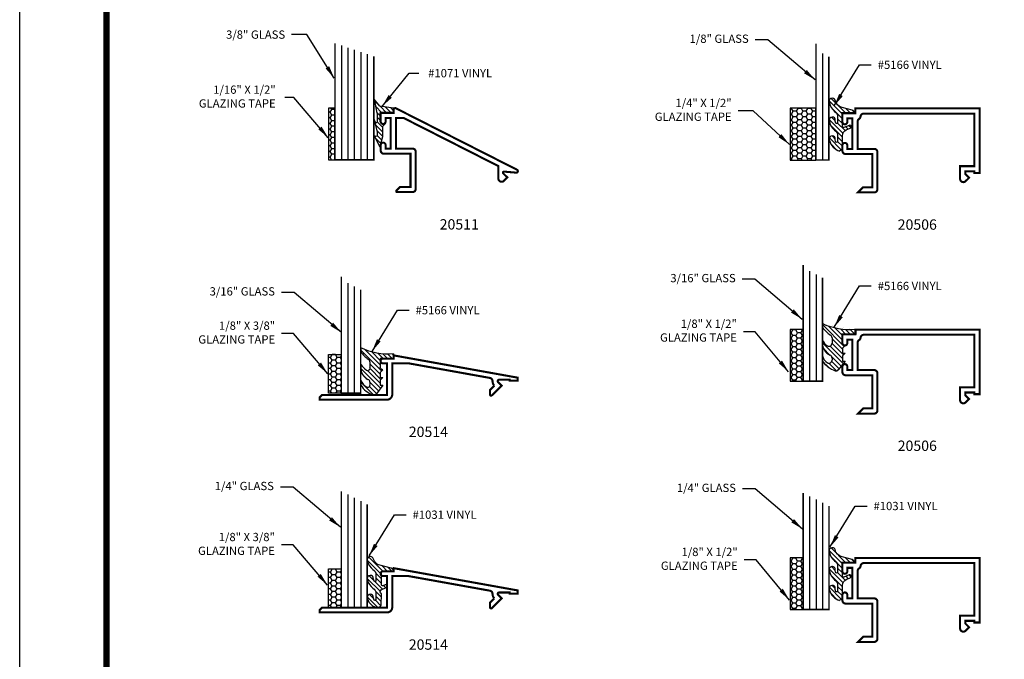
# Model space of a CAD drawing. Extents: x 22 to 249, y 18 to 244.
# Drawn here: x 22 to 32, y 23 to 29 of the extents above; entities that cross this region are included whole.
import ezdxf

# ---------------------------------------------------------------- set-up
doc = ezdxf.new("R2010")
doc.units = 0
doc.header["$LTSCALE"] = 0.375
doc.header["$MEASUREMENT"] = 0
doc.layers.get('0').update_dxf_attribs({"linetype": 'CONTINUOUS'})
doc.layers.get('Defpoints').update_dxf_attribs({"linetype": 'CONTINUOUS'})
for name, color, linetype in [('Bead', 5, 'CONTINUOUS'), ('DESCRIPTION', 2, 'CONTINUOUS'), ('DIMENSIONS', 3, 'CONTINUOUS'), ('GLASS', 254, 'CONTINUOUS'), ('OBJECT', 6, 'CONTINUOUS'), ('TEXT', 4, 'CONTINUOUS')]:
    doc.layers.add(name, color=color, linetype=linetype)
doc.styles.add('Simplex', font='simplex.shx')
doc.styles.get("Standard").update_dxf_attribs({"font": 'simplex.shx'})
doc.dimstyles.get("Standard").update_dxf_attribs({"dimtxt": 0.125, "dimasz": 0.125, "dimexe": 0.125, "dimexo": 0.125, "dimgap": 0.0625, "dimtad": 0, "dimtih": 1, "dimtoh": 1, "dimdec": 3, "dimzin": 4, "dimdsep": 46, "dimtxsty": 'Simplex', "dimcen": 0, "dimadec": 0, "dimazin": 0, "dimtfac": 1, "dimtdec": 3, "dimtofl": 0, "dimtmove": 0, "dimatfit": 3, "dimfxl": 0, "dimtolj": 1, "dimtzin": 0, "dimlwd": -1, "dimlwe": -1, "dimarcsym": 0})

# ---------------------------------------------------------------- blocks, each defined once
blk = doc.blocks.new('1071')
at = {"layer": 'OBJECT'}
h = blk.add_hatch(dxfattribs=at)
h.set_pattern_fill('ANSI31', color=256, scale=0.25, style=0)
h.set_pattern_definition([(45, (-116.859773, 12.577995), (-0.022097087, 0.022097087), [])])
h.paths.add_polyline_path([(0.0605, 0.1327), (0.0044, 0.0634), (-0.129, 0.0469), (-0.129, 0), (0, 0), (0, -0.0825), (-0.0048, -0.0902, -0.146907), (-0.012, -0.1017), (-0.0141, -0.105), (-0.0165, -0.1047, -0.303719), (-0.0425, -0.1021), (-0.05, -0.1021), (-0.025, -0.1271), (-0.025, -0.2271), (0.0049, -0.3271), (0.0605, -0.2205), (0.0384, -0.2288), (0.0319, -0.2257), (0.0299, -0.2189), (0.0299, -0.1817), (0.0333, -0.1742), (0.0605, -0.0645), (0.0441, -0.096), (0.0345, -0.0953), (0.0299, -0.0869), (0.0299, -0.0811), (0.0299, -0.0077), (0.0345, 0.0007)])
blk.add_lwpolyline([(-0.129, 0.0469), (0.0044, 0.0634), (0.0605, 0.1327), (0.0345, 0.0007), (0.0299, -0.0077), (0.0299, -0.0811), (0.0299, -0.0869), (0.0345, -0.0953), (0.0441, -0.096), (0.0605, -0.0645), (0.0333, -0.1742), (0.0299, -0.1817), (0.0299, -0.2189), (0.0319, -0.2257), (0.0384, -0.2288), (0.0605, -0.2205), (0.0049, -0.3271), (-0.025, -0.2271), (-0.025, -0.1271), (-0.05, -0.1021), (-0.0405, -0.1021), (-0.0141, -0.105), (0, -0.0825), (0, 0), (-0.129, 0), (-0.129, 0.0469)], dxfattribs=at)
blk = doc.blocks.new('116tape')
at = {"layer": 'OBJECT'}
h = blk.add_hatch(dxfattribs=at)
h.set_pattern_fill('HONEY', color=256, scale=0.25, style=0)
h.set_pattern_definition([(0, (-60.962707, 21.118223), (0.046875, 0.027063294), [0.03125, -0.0625]), (120, (-60.962707, 21.118223), (-0.046875, 0.027063294), [0.03125, -0.0625]), (60, (-60.962707, 21.118223), (1e-10, 0.054126588), [-0.0625, 0.03125])])
h.paths.add_polyline_path([(0.0625, 0.5), (0, 0.5), (0, 0), (0.0625, 0)])
at = {"layer": 'OBJECT', "linetype": 'Continuous'}
blk.add_lwpolyline([(0, 0), (0, 0.5), (0.0625, 0.5), (0.0625, 0)], close=True, dxfattribs=at)
blk = doc.blocks.new('E20511')
at = {"const_width": 0.02}
blk.add_lwpolyline([(1.2002, 0.609, 0.559549), (1.1785, 0.6223), (0.0085, 0.0283, 0.824948), (0.0166, 0), (0.1336, 0.0103, -0.700208), (0.1415, -0.0068), (0.1022, -0.046), (0.1353, -0.0791, 0.668179), (0.1882, -0.0572), (0.1882, 0.0635), (1.103, 0.528), (1.1782, 0.528), (1.1782, 0.233), (1.0182, 0.233, 0.414214), (0.9872, 0.202), (0.9872, -0.157, 0.414214), (1.0182, -0.188), (1.1652, -0.188, 0.668179), (1.1723, -0.171), (1.1394, -0.138), (1.0372, -0.138), (1.0372, 0.183), (1.2942, 0.183, 0.414214), (1.3252, 0.214), (1.3252, 0.267, 1), (1.2782, 0.267), (1.2782, 0.233), (1.2282, 0.233), (1.2282, 0.528), (1.2782, 0.528), (1.2782, 0.494, 1), (1.3252, 0.494), (1.3252, 0.578), (1.2002, 0.578)], format="xyb", close=True, dxfattribs=at)
blk = doc.blocks.new('E20514')
at = {"const_width": 0.02}
blk.add_lwpolyline([(1.263, -0.1825, -0.414214), (1.213, -0.1325), (1.213, 0.1685), (1.0569, 0.1685, 0.04446), (1.0514, 0.1681), (0.2697, 0.0276, 0.36348), (0.2442, -0.0029, -0.192513), (0.2269, -0.0464), (0.2682, -0.0877), (0.2682, -0.1342, -0.668179), (0.2511, -0.1413), (0.1562, -0.0464), (0.1904, -0.0122, 0.668179), (0.1812, 0.01), (0.078, 0.01), (0.078, 0), (0, 0), (0, 0.03), (1.2, 0.2455), (1.2, 0.2145), (1.302, 0.2145, -1), (1.302, 0.1685), (1.263, 0.1685), (1.263, -0.1375), (1.892, -0.1375), (1.915, -0.1605), (1.915, -0.1825)], format="xyb", close=True, dxfattribs=at)
blk = doc.blocks.new('E20506')
at = {"const_width": 0.02}
blk.add_lwpolyline([(0.05, 0.574), (0.05, 0.066), (0.188, 0.066), (0.188, -0.0575, -0.668179), (0.1351, -0.0795), (0.1016, -0.046), (0.138, -0.0096), (0.138, 0.016), (0.05, 0.016), (0.05, 0), (0, 0), (0, 0.624), (1.2, 0.624), (1.2, 0.578), (1.325, 0.578), (1.325, 0.494, -1), (1.278, 0.494), (1.278, 0.528), (1.228, 0.528), (1.228, 0.233), (1.278, 0.233), (1.278, 0.267, -1), (1.325, 0.267), (1.325, 0.214, -0.414214), (1.294, 0.183), (1.037, 0.183), (1.037, -0.138), (1.125, -0.138), (1.175, -0.188), (1.018, -0.188, -0.414214), (0.987, -0.157), (0.987, 0.202, -0.414214), (1.018, 0.233), (1.178, 0.233), (1.178, 0.497, 0.254287), (1.1639, 0.523, -0.228479), (1.1499, 0.546, 0.385924), (1.119, 0.574)], format="xyb", close=True, dxfattribs=at)
blk = doc.blocks.new('glass-02')
at = {"layer": 'GLASS', "linetype": 'Continuous'}
blk.add_line((0.0625, 1.03125), (0.0625, 0), dxfattribs=at)
at = {"layer": 'GLASS', "color": 5, "linetype": 'Continuous', "const_width": 0.015}
blk.add_lwpolyline([(0.125, 1), (0.125, 0), (0, 0), (0, 1.125)], dxfattribs=at)
blk = doc.blocks.new('glass-04')
at = {"layer": 'GLASS', "linetype": 'Continuous'}
for p, q in [((0.0625, 1.09375), (0.0625, 0)), ((0.125, 1.0625), (0.125, 0)), ((0.1875, 1.03125), (0.1875, 0))]:
    blk.add_line(p, q, dxfattribs=at)
at = {"layer": 'GLASS', "color": 5, "linetype": 'Continuous', "const_width": 0.015}
blk.add_lwpolyline([(0.25, 1), (0.25, 0), (0, 0), (0, 1.125)], dxfattribs=at)
blk = doc.blocks.new('glass-03')
at = {"layer": 'GLASS', "linetype": 'Continuous'}
for p, q in [((0.0625, 1.0625), (0.0625, 0)), ((0.125, 1.03125), (0.125, 0))]:
    blk.add_line(p, q, dxfattribs=at)
at = {"layer": 'GLASS', "color": 5, "linetype": 'Continuous', "const_width": 0.015}
blk.add_lwpolyline([(0.1875, 1), (0.1875, 0), (0, 0), (0, 1.125)], dxfattribs=at)
blk = doc.blocks.new('glass-06')
at = {"layer": 'GLASS'}
for p, q in [((0.0625, 1.1042), (0.0625, 0)), ((0.125, 1.0833), (0.125, 0)), ((0.1875, 0), (0.1875, 1.0625)), ((0.25, 1.0417), (0.25, 0)), ((0.3125, 0), (0.3125, 1.0208))]:
    blk.add_line(p, q, dxfattribs=at)
at = {"layer": 'GLASS', "color": 5, "const_width": 0.015}
blk.add_lwpolyline([(0, 1.125), (0, 0), (0.1875, 0), (0.1875, 0), (0.375, 0), (0.375, 1)], dxfattribs=at)
blk = doc.blocks.new('sheet')
at = {"linetype": 'Continuous', "const_width": 0.0309}
blk.add_lwpolyline([(0.4188, 10.5226), (0.4188, -0.0309)], dxfattribs=at)
at = {"layer": 'Defpoints'}
blk.add_lwpolyline([(0, 0), (0, 10.4916), (7.8594, 10.4916), (7.8594, 0)], close=True, dxfattribs=at)

msp = doc.modelspace()

# ---------------------------------------------------------------- hatches: boundary and pattern name
at = {"layer": 'OBJECT'}
h = msp.add_hatch(dxfattribs=at)
h.set_pattern_fill('ANSI31', color=256, scale=0.25, style=0)
h.set_pattern_definition([(135, (147.09507, 40.91482), (0.022097087, 0.022097087), [])])
h.paths.add_polyline_path([(30.164683, 28.353085, -0.16369768), (30.114336, 28.435947, -1.00000035), (30.170181, 28.462879, 0.31215367), (30.237367, 28.391863), (30.33396, 28.365982, -0.33945426), (30.3571, 28.335825), (30.240259, 28.335825), (30.240259, 28.206404, 0.53538161), (30.254111, 28.197176), (30.304623, 28.218259, -1.00000041), (30.316563, 28.189651), (30.277148, 28.173199, 0.30260776), (30.240259, 28.117829), (30.240259, 27.995001, -0.26033656), (30.235503, 27.986487), (30.211965, 27.971989, -0.53665822), (30.211586, 27.968982, -0.24006768), (30.114336, 28.071532, -1.00000039), (30.170181, 28.098465, 0.11296341), (30.17749, 28.05568, 0.64575296), (30.194104, 28.06318), (30.194104, 28.119255, 0.2649577), (30.164683, 28.170878, -0.16369768), (30.114336, 28.253739, -1), (30.170181, 28.280672, 0.11296341), (30.17749, 28.237887, 0.64575296), (30.194104, 28.245387), (30.194104, 28.301462, 0.2649577)])
h = msp.add_hatch(dxfattribs=at)
h.set_pattern_fill('HONEY', color=256, scale=0.25, style=0)
h.set_pattern_definition([(180, (86.937271, 53.603828), (-0.046875, 0.027063294), [0.03125, -0.0625]), (60, (86.937271, 53.603828), (0.046875, 0.027063294), [0.03125, -0.0625]), (120, (86.937271, 53.603828), (-1e-10, 0.054126588), [-0.0625, 0.03125])])
h.paths.add_polyline_path([(29.984859, 27.882857), (29.735259, 27.882857), (29.735259, 28.382825), (29.984859, 28.382825)])
h = msp.add_hatch(dxfattribs=at)
h.set_pattern_fill('ANSI31', color=256, scale=0.25, style=0)
h.set_pattern_definition([(135, (147.09507, 38.777036), (0.022097087, 0.022097087), [])])
edge = h.paths.add_edge_path()
edge.add_arc((30.174435, 26.208835), 0.145327, 208.2535089, 236.880964, ccw=False)
edge.add_line((30.046422, 26.14004), (30.046422, 26.115041))
edge.add_arc((30.169384, 26.110609), 0.123043, 537.9357879, 607.0157378)
edge.add_arc((30.110259, 25.969455), 0.03, 360, 428.325134, ccw=False)
edge.add_line((30.140259, 25.969455), (30.140259, 25.949816))
edge.add_arc((30.110259, 25.949816), 0.03, 241.3301048, 359.999985, ccw=False)
edge.add_arc((30.151829, 26.016716), 0.10873, 194.2018427, 239.0229226, ccw=False)
edge.add_line((30.046422, 25.990041), (30.046422, 25.94004))
edge.add_arc((30.263126, 26.097573), 0.267913, 216.0151614, 249.3974661)
edge.add_arc((30.178998, 25.875027), 0.03, 250.2316895, 323.130051)
edge.add_line((30.202998, 25.857027), (30.265259, 25.94004))
edge.add_line((30.265259, 25.94004), (30.240259, 25.94004))
edge.add_line((30.240259, 25.94004), (30.240259, 25.990041))
edge.add_line((30.240259, 25.990041), (30.265259, 26.01504))
edge.add_line((30.265259, 26.01504), (30.240259, 26.01504))
edge.add_line((30.240259, 26.01504), (30.240259, 26.040041))
edge.add_line((30.240259, 26.040041), (30.240259, 26.06504))
edge.add_line((30.240259, 26.06504), (30.265764, 26.090546))
edge.add_arc((30.265259, 26.115541), 0.025, 179.999969, 271.1577438, ccw=False)
edge.add_line((30.240259, 26.115541), (30.240259, 26.198041))
edge.add_line((30.240259, 26.198041), (30.369259, 26.198041))
edge.add_line((30.369259, 26.198041), (30.369259, 26.244041))
edge.add_arc((30.313613, 26.862091), 0.62055, 244.4961697, 275.1447363, ccw=False)
edge.add_line((30.046422, 26.302009), (30.046422, 26.26504))
edge.add_arc((30.260702, 26.416451), 0.262376, 215.2450175, 238.859818)
edge.add_arc((30.110259, 26.165764), 0.03, 360, 420.528229, ccw=False)
edge.add_line((30.140259, 26.165764), (30.140259, 26.112965))
edge.add_arc((30.110259, 26.112965), 0.03, 239.4962463, 360, ccw=False)
edge = h.paths.add_edge_path(flags=17)
edge.add_line((30.208672, 25.864591), (30.192138, 25.848057))
h = msp.add_hatch(dxfattribs=at)
h.set_pattern_fill('HONEY', color=256, scale=0.25, style=0)
h.set_pattern_definition([(180, (90.822967, 46.863264), (-0.046875, 0.027063294), [0.03125, -0.0625]), (60, (90.822967, 46.863264), (0.046875, 0.027063294), [0.03125, -0.0625]), (120, (90.822967, 46.863264), (-1e-10, 0.054126588), [-0.0625, 0.03125])])
h.paths.add_polyline_path([(29.735259, 25.745041), (29.735259, 26.245041), (29.860259, 26.245041), (29.860259, 25.745041)])
h = msp.add_hatch(dxfattribs=at)
h.set_pattern_fill('ANSI31', color=256, scale=0.25, style=0)
h.set_pattern_definition([(135, (147.748527, 38.58899), (0.022097087, 0.022097087), [])])
h.paths.add_polyline_path([(25.675172, 25.878898), (25.675172, 25.931656, 0.27079004), (25.659931, 25.957815, -0.10847875), (25.588349, 26.030973), (25.588349, 26.067942, 0.13742412), (25.904172, 26.009973), (25.904172, 25.963973), (25.775172, 25.963973), (25.775172, 25.881473, 0.42014435), (25.800677, 25.856478), (25.775172, 25.830973), (25.775172, 25.805973), (25.775172, 25.780973), (25.800172, 25.780973), (25.775172, 25.755973), (25.775172, 25.705973), (25.800172, 25.705973), (25.743584, 25.630522), (25.727051, 25.61399, -0.04820353), (25.721644, 25.611973), (25.706178, 25.611973, -0.02106545), (25.703767, 25.612727, -0.15215529), (25.588349, 25.705973), (25.588349, 25.755973, 0.18937984), (25.643955, 25.689427, 0.72001353), (25.675172, 25.715748), (25.675172, 25.735347, 0.30766677), (25.65625, 25.763267, -0.31921048), (25.588349, 25.880974), (25.588349, 25.905973, 0.11847014), (25.643122, 25.853049, 0.73413997)])
at = {"layer": 'OBJECT', "linetype": 'Continuous'}
h = msp.add_hatch(dxfattribs=at)
h.set_pattern_fill('HONEY', color=256, scale=0.25, style=0)
h.set_pattern_definition([(180, (44.89008, 2.105026), (-0.046875, 0.027063294), [0.03125, -0.0625]), (60, (44.89008, 2.105026), (0.046875, 0.027063294), [0.03125, -0.0625]), (120, (44.89008, 2.105026), (-1e-10, 0.054126588), [-0.0625, 0.03125])])
h.paths.add_polyline_path([(25.274172, 26.004433), (25.399222, 26.004433), (25.399222, 25.629433), (25.274172, 25.629433)])
at = {"layer": 'OBJECT'}
h = msp.add_hatch(dxfattribs=at)
h.set_pattern_fill('ANSI31', color=256, scale=0.25, style=0)
h.set_pattern_definition([(135, (147.09507, 36.570436), (0.022097087, 0.022097087), [])])
h.paths.add_polyline_path([(30.164683, 24.0087, -0.16369768), (30.114336, 24.091562, -1.00000036), (30.170181, 24.118494, 0.31215367), (30.237367, 24.047479), (30.33396, 24.021597, -0.33945426), (30.3571, 23.991441), (30.240259, 23.991441), (30.240259, 23.862019, 0.53538161), (30.254111, 23.852791), (30.304623, 23.873874, -1), (30.316563, 23.845266), (30.277148, 23.828815, 0.30260776), (30.240259, 23.773444), (30.240259, 23.650617, -0.26033656), (30.235503, 23.642102), (30.211965, 23.627604, -0.53665822), (30.211586, 23.624597, -0.24006768), (30.114336, 23.727148, -0.99999938), (30.170181, 23.75408, 0.11296341), (30.17749, 23.711295, 0.64575296), (30.194104, 23.718795), (30.194104, 23.77487, 0.2649577), (30.164683, 23.826493, -0.16369768), (30.114336, 23.909355, -1.00000056), (30.170181, 23.936287, 0.11296341), (30.17749, 23.893502, 0.64575296), (30.194104, 23.901002), (30.194104, 23.957077, 0.2649577)])
h = msp.add_hatch(dxfattribs=at)
h.set_pattern_fill('ANSI31', color=256, scale=0.25, style=0)
h.set_pattern_definition([(135, (147.748527, 36.532713), (0.022097087, 0.022097087), [])])
edge = h.paths.add_edge_path()
edge.add_arc((25.79949, 24.057578), 0.095044, 195.0549771, 260.8883717, ccw=False)
edge.add_arc((25.679786, 24.019425), 0.031, 25.7464407, 205.7464407)
edge.add_arc((25.793152, 24.042642), 0.145973, 194.5547217, 232.514008)
edge.add_arc((25.673739, 23.875189), 0.06, 0, 59.3598493, ccw=False)
edge.add_line((25.733739, 23.875189), (25.733739, 23.819114))
edge.add_arc((25.723739, 23.819114), 0.01, 228.5901105, 360, ccw=False)
edge.add_arc((25.791281, 23.850156), 0.083574, 179.6380707, 207.4622214, ccw=False)
edge.add_arc((25.679786, 23.837218), 0.031, 25.7464407, 205.7464407)
edge.add_arc((25.793152, 23.860435), 0.145973, 194.5547217, 232.514008)
edge.add_arc((25.673739, 23.692982), 0.06, 0, 59.3598493, ccw=False)
edge.add_line((25.733739, 23.692982), (25.733739, 23.636907))
edge.add_arc((25.723739, 23.636907), 0.01, -131.4098895, 0, ccw=False)
edge.add_arc((25.791281, 23.667949), 0.083574, 179.6380707, 207.4622214, ccw=False)
edge.add_arc((25.679786, 23.65501), 0.031, 25.7464407, 205.7464407)
edge.add_arc((25.775737, 23.682774), 0.130554, 198.4095744, 257.4787027)
edge.add_arc((25.750004, 23.564989), 0.01, 255.0963845, 301.6308911)
edge.add_line((25.755249, 23.556474), (25.778787, 23.570973))
edge.add_arc((25.773542, 23.579487), 0.01, 301.6308911, 360)
edge.add_line((25.783542, 23.579487), (25.787331, 23.689698))
edge.add_arc((25.800065, 23.709987), 0.023954, 128.7488618, 237.8843109, ccw=False)
edge.add_line((25.785073, 23.728668), (25.833328, 23.750166))
edge.add_arc((25.827357, 23.76447), 0.0155, 292.6551102, 472.6551102)
edge.add_line((25.821387, 23.778774), (25.801183, 23.769045))
edge.add_arc((25.797331, 23.778274), 0.01, 180, 292.6551102, ccw=False)
edge.add_line((25.787331, 23.778274), (25.787331, 23.907695))
edge.add_line((25.787331, 23.907695), (25.904172, 23.907695))
edge.add_arc((25.872952, 23.907695), 0.03122, 360, 435)
edge.add_line((25.881032, 23.937851), (25.784439, 23.963733))
h = msp.add_hatch(dxfattribs=at)
h.set_pattern_fill('HONEY', color=256, scale=0.25, style=0)
h.set_pattern_definition([(180, (90.822967, 44.656664), (-0.046875, 0.027063294), [0.03125, -0.0625]), (60, (90.822967, 44.656664), (0.046875, 0.027063294), [0.03125, -0.0625]), (120, (90.822967, 44.656664), (-1e-10, 0.054126588), [-0.0625, 0.03125])])
h.paths.add_polyline_path([(29.735259, 23.538441), (29.735259, 24.038441), (29.860259, 24.038441), (29.860259, 23.538441)])
at = {"layer": 'OBJECT', "linetype": 'Continuous'}
h = msp.add_hatch(dxfattribs=at)
h.set_pattern_fill('HONEY', color=256, scale=0.25, style=0)
h.set_pattern_definition([(180, (44.89008, 0.031288), (-0.046875, 0.027063294), [0.03125, -0.0625]), (60, (44.89008, 0.031288), (0.046875, 0.027063294), [0.03125, -0.0625]), (120, (44.89008, 0.031288), (-1e-10, 0.054126588), [-0.0625, 0.03125])])
h.paths.add_polyline_path([(25.274172, 23.930695), (25.399222, 23.930695), (25.399222, 23.555695), (25.274172, 23.555695)])

# ---------------------------------------------------------------- linework, layer by layer
for p, q in [((30.140259, 26.165764), (30.140259, 26.112965)), ((30.046422, 26.14004), (30.046422, 26.115041)), ((30.265764, 26.090546), (30.240259, 26.06504)), ((30.240259, 26.06504), (30.240259, 26.040041)), ((30.046422, 25.990041), (30.046422, 25.94004)), ((30.140259, 25.969455), (30.140259, 25.949816)), ((30.240259, 26.040041), (30.240259, 26.01504)), ((30.265259, 26.01504), (30.240259, 25.990041)), ((30.240259, 26.01504), (30.265259, 26.01504)), ((30.240259, 25.990041), (30.240259, 25.94004)), ((25.588349, 25.905973), (25.588349, 25.880973)), ((25.675172, 25.931696), (25.675172, 25.878898)), ((30.265259, 25.94004), (30.202998, 25.857027)), ((30.240259, 25.94004), (30.265259, 25.94004)), ((25.800677, 25.856478), (25.775172, 25.830973)), ((25.775172, 25.830973), (25.775172, 25.805973)), ((25.775172, 25.805973), (25.775172, 25.780973)), ((25.800172, 25.780973), (25.775172, 25.755973)), ((25.775172, 25.780973), (25.800172, 25.780973)), ((30.208672, 25.864591), (30.192138, 25.848057)), ((25.588349, 25.755973), (25.588349, 25.705973)), ((25.675172, 25.735388), (25.675172, 25.715748)), ((25.800172, 25.705973), (25.737911, 25.622959)), ((25.775172, 25.755973), (25.775172, 25.705973)), ((25.775172, 25.705973), (25.800172, 25.705973)), ((25.743585, 25.630523), (25.727051, 25.61399))]:
    msp.add_line(p, q, dxfattribs=at)
for points in [[(30.237367, 28.391863, -0.31215367), (30.170181, 28.462879, 1), (30.114336, 28.435947, 0.16369768), (30.164683, 28.353085, -0.2649577), (30.194104, 28.301462), (30.194104, 28.245387, -0.64575296), (30.17749, 28.237887, -0.11296341), (30.170181, 28.280672, 1), (30.114336, 28.253739, 0.16369768), (30.164683, 28.170878, -0.2649577), (30.194104, 28.119255), (30.194104, 28.06318, -0.64575296), (30.17749, 28.05568, -0.11296341), (30.170181, 28.098465, 1), (30.114336, 28.071532, 0.24006768), (30.211586, 27.968982, 0.53665822), (30.211965, 27.971989), (30.235503, 27.986487, 0.26033656), (30.240259, 27.995001), (30.240259, 28.117829, -0.30260776), (30.277148, 28.173199), (30.316563, 28.189651, 1), (30.304623, 28.218259), (30.254111, 28.197176, -0.53538161), (30.240259, 28.206404), (30.240259, 28.335825), (30.3571, 28.335825, 0.33945426), (30.33396, 28.365982)], [(30.237367, 24.047479, -0.31215367), (30.170181, 24.118494, 1), (30.114336, 24.091562, 0.16369768), (30.164683, 24.0087, -0.2649577), (30.194104, 23.957077), (30.194104, 23.901002, -0.64575296), (30.17749, 23.893502, -0.11296341), (30.170181, 23.936287, 1), (30.114336, 23.909355, 0.16369768), (30.164683, 23.826493, -0.2649577), (30.194104, 23.77487), (30.194104, 23.718795, -0.64575296), (30.17749, 23.711295, -0.11296341), (30.170181, 23.75408, 1), (30.114336, 23.727148, 0.24006768), (30.211586, 23.624597, 0.53665822), (30.211965, 23.627604), (30.235503, 23.642102, 0.26033656), (30.240259, 23.650617), (30.240259, 23.773444, -0.30260776), (30.277148, 23.828815), (30.316563, 23.845266, 1), (30.304623, 23.873874), (30.254111, 23.852791, -0.53538161), (30.240259, 23.862019), (30.240259, 23.991441), (30.3571, 23.991441, 0.33945426), (30.33396, 24.021597)], [(25.784439, 23.963733, -0.29542293), (25.707709, 24.032891, 1), (25.651864, 24.005959, 0.16715999), (25.704318, 23.926812, -0.2649577), (25.733739, 23.875189), (25.733739, 23.819114, -0.64575296), (25.717124, 23.811614, -0.12200578), (25.707709, 23.850684, 1), (25.651864, 23.823751, 0.16715999), (25.704318, 23.744605, -0.2649577), (25.733739, 23.692982), (25.733739, 23.636907, -0.64575296), (25.717124, 23.629407, -0.12200578), (25.707709, 23.668477, 1), (25.651864, 23.641544, 0.26360059), (25.747432, 23.555325, 0.20588222), (25.755249, 23.556474), (25.778787, 23.570973, 0.26033656), (25.783542, 23.579487), (25.787331, 23.689698, -0.51578185), (25.785073, 23.728668), (25.833328, 23.750166, 1), (25.821387, 23.778774), (25.801183, 23.769045, -0.53538161), (25.787331, 23.778274), (25.787331, 23.907695), (25.904172, 23.907695, 0.33945426), (25.881032, 23.937851)]]:
    msp.add_lwpolyline(points, format="xyb", close=True, dxfattribs=at)
at = {"layer": 'OBJECT'}
msp.add_lwpolyline([(29.984859, 27.882857), (29.984859, 28.382825), (29.735259, 28.382825), (29.735259, 27.882857)], close=True, dxfattribs=at)
at = {"layer": 'OBJECT', "linetype": 'Continuous'}
for points in [[(30.369259, 26.244041, -0.13453253), (30.046422, 26.302009), (30.046422, 26.26504, 0.10340522), (30.125019, 26.191882)], [(25.904172, 26.009973, -0.13742411), (25.588349, 26.067942), (25.588349, 26.030973, 0.10847955), (25.659931, 25.957814)], [(30.265764, 26.090546, -0.42014451), (30.240259, 26.115541, -0.42014451)], [(25.800677, 25.856478, -0.42014451), (25.775172, 25.881473, -0.42014451)]]:
    msp.add_lwpolyline(points, format="xyb", dxfattribs=at)
for points in [[(29.860259, 25.745041), (29.860259, 26.245041), (29.735259, 26.245041), (29.735259, 25.745041)], [(25.274172, 26.004433), (25.399222, 26.004433), (25.399222, 25.629433), (25.274172, 25.629433)], [(29.860259, 23.538441), (29.860259, 24.038441), (29.735259, 24.038441), (29.735259, 23.538441)], [(25.274172, 23.930695), (25.399222, 23.930695), (25.399222, 23.555695), (25.274172, 23.555695)]]:
    msp.add_lwpolyline(points, close=True, dxfattribs=at)
for points in [[(30.369259, 26.244041), (30.369259, 26.198041), (30.240259, 26.198041), (30.240259, 26.115541)], [(25.904172, 26.009973), (25.904172, 25.963973), (25.775172, 25.963973), (25.775172, 25.881473)]]:
    msp.add_lwpolyline(points, dxfattribs=at)
for centre, radius, start, end in [((30.110259, 26.165764), 0.03, 0, 60.528229), ((30.169384, 26.110609), 0.123043, 177.9357879, 247.0157378), ((30.174435, 26.208835), 0.145327, 208.2535089, 236.880964), ((30.110259, 26.112965), 0.03, 239.4962463, 0), ((30.151829, 26.016716), 0.10873, 194.2018427, 239.0229226), ((30.110259, 25.969455), 0.03, 0, 68.325134), ((25.705092, 25.869881), 0.117269, 174.5724783, 245.387426), ((25.725849, 25.993473), 0.16298, 212.4712448, 239.4962463), ((25.655089, 25.871005), 0.021578, 236.3160621, 21.4542803), ((25.645172, 25.931696), 0.03, 0, 60.528229), ((30.263126, 26.097573), 0.267913, 216.0151614, 249.3974661), ((30.110259, 25.949816), 0.03, 241.3301048, 359.999985), ((30.178998, 25.875027), 0.03, 250.2316895, 323.130051), ((25.700849, 25.793473), 0.118585, 198.4349022, 241.3300972), ((25.79572, 25.844597), 0.249438, 213.7621427, 248.3677462), ((25.655162, 25.707807), 0.021528, 238.6312075, 21.6459526), ((25.645172, 25.735388), 0.03, 0, 68.325134), ((25.713911, 25.640959), 0.03, 250.2316895, 323.130051)]:
    msp.add_arc(centre, radius, start, end, dxfattribs=at)

# ---------------------------------------------------------------- block references
at = {"xscale": 2, "yscale": 2, "zscale": 2}
msp.add_blockref('sheet', (22.292265, 17.819637), dxfattribs=at)
at = {"extrusion": (0, 0, -1), "xscale": -1, "zscale": -1}
for name, p in [('glass-06', (-25.338212, 27.884814)), ('glass-02', (-29.984859, 27.882857)), ('glass-03', (-29.860259, 25.745041)), ('glass-03', (-25.399222, 25.629433)), ('glass-04', (-25.399222, 23.555695)), ('glass-04', (-29.860259, 23.538441))]:
    msp.add_blockref(name, p, dxfattribs=at)
at = {"layer": 'Bead', "xscale": -1}
for name, p in [('E20511', (27.104997, 27.760851)), ('E20506', (31.565259, 27.757825)), ('E20506', (31.565259, 25.620041)), ('E20514', (27.104172, 25.749433)), ('E20506', (31.565259, 23.413441)), ('E20514', (27.104172, 23.693155))]:
    msp.add_blockref(name, p, dxfattribs=at)
at = {"layer": 'DIMENSIONS', "linetype": 'Continuous', "xscale": -1}
for name, p in [('1071', (25.77575, 28.338814)), ('116tape', (25.338213, 27.884814))]:
    msp.add_blockref(name, p, dxfattribs=at)

# ---------------------------------------------------------------- texts
at = {"layer": 'DESCRIPTION', "insert": (24.856891, 29.095199), "char_height": 0.08, "attachment_point": 6}
msp.add_mtext('\\A1;3/8" GLASS', dxfattribs=at)
at = {"layer": 'DESCRIPTION', "linetype": 'Continuous', "char_height": 0.08}
for s, insert, attachment_point in [('1/8" GLASS', (29.33491, 29.044937), 6), ('\\A1;#5166 VINYL', (30.581436, 28.803648), 4), ('\\A1;#1071 VINYL', (26.238098, 28.722254), 4), ('1/16" X 1/2" \\PGLAZING TAPE', (24.764971, 28.486086), 6), ('1/4" X 1/2" \\PGLAZING TAPE', (29.169722, 28.357544), 6), ('3/16" GLASS', (29.209195, 26.731571), 6), ('3/16" GLASS', (24.758406, 26.603234), 6), ('\\A1;#5166 VINYL', (30.581436, 26.665864), 4), ('\\A1;#5166 VINYL', (26.116349, 26.431796), 4), ('1/8" X 3/8" \\PGLAZING TAPE', (24.76001, 26.205163), 6), ('1/8" X 1/2" \\PGLAZING TAPE', (29.220591, 26.223971), 6), ('1/4" GLASS', (24.747826, 24.722255), 6), ('1/4" GLASS', (29.211899, 24.704462), 6), ('\\A1;#1031 VINYL', (30.540554, 24.539134), 4), ('\\A1;#1031 VINYL', (26.087626, 24.455388), 4), ('1/8" X 3/8" \\PGLAZING TAPE', (24.757711, 24.162615), 6), ('1/8" X 1/2" \\PGLAZING TAPE', (29.228539, 24.018371), 6)]:
    msp.add_mtext(s, dxfattribs=dict(at, insert=insert, attachment_point=attachment_point))
at = {"layer": 'TEXT'}
for s, p in [('20511', (26.349431, 27.211214)), ('20506', (30.774101, 27.209282)), ('20514', (26.051108, 25.20643)), ('20506', (30.774101, 25.071497)), ('20514', (26.051108, 23.150152))]:
    msp.add_text(s, height=0.1, dxfattribs=at).set_placement(p)

# ---------------------------------------------------------------- leaders
at = {"layer": 'DESCRIPTION', "annotation_type": 0, "has_hookline": 1}
for points, hookline_direction, text_width in [([(25.331399, 28.673384), (25.064701, 29.095199), (24.919391, 29.095199)], 1, 0.72381), ([(29.978025, 28.656673), (29.520911, 29.044937), (29.39741, 29.044937)], 1, 0.708571), ([(30.160835, 28.40526), (30.405639, 28.803648), (30.518936, 28.803648)], 0, 0.746667), ([(29.728425, 28.033827), (29.377532, 28.357544), (29.232222, 28.357544)], 1, 0.853333), ([(29.85231, 26.343308), (29.395196, 26.731571), (29.271695, 26.731571)], 1, 0.784762), ([(30.160835, 26.267476), (30.405639, 26.665864), (30.518936, 26.665864)], 0, 0.746667), ([(25.401521, 26.214971), (24.944407, 26.603234), (24.820906, 26.603234)], 1, 0.784762), ([(25.695748, 26.033408), (25.940552, 26.431796), (26.053849, 26.431796)], 0, 0.746667), ([(25.268932, 25.8169), (24.936868, 26.205163), (24.82251, 26.205163)], 1, 0.853333), ([(29.720813, 25.835708), (29.397448, 26.223971), (29.283091, 26.223971)], 1, 0.853333), ([(25.390941, 24.333991), (24.933826, 24.722255), (24.810326, 24.722255)], 1, 0.708571), ([(29.855014, 24.316198), (29.3979, 24.704462), (29.274399, 24.704462)], 1, 0.708571), ([(25.667025, 24.057), (25.911829, 24.455388), (26.025126, 24.455388)], 0, 0.731429), ([(30.119953, 24.140746), (30.364757, 24.539134), (30.478054, 24.539134)], 0, 0.731429), ([(25.266633, 23.774351), (24.934568, 24.162615), (24.820211, 24.162615)], 1, 0.853333), ([(29.728762, 23.630108), (29.405397, 24.018371), (29.291039, 24.018371)], 1, 0.853333)]:
    msp.add_leader(points, dimstyle='Standard', dxfattribs=dict(at, hookline_direction=hookline_direction, text_width=text_width))
at = {"layer": 'DESCRIPTION'}
for points in [[(25.792629, 28.401137), (26.053286, 28.722254), (26.148098, 28.722254)], [(25.273893, 28.097822), (24.941829, 28.486086), (24.854971, 28.486086)]]:
    msp.add_leader(points, dimstyle='Standard', dxfattribs=at)

doc.saveas('drawing.dxf')
